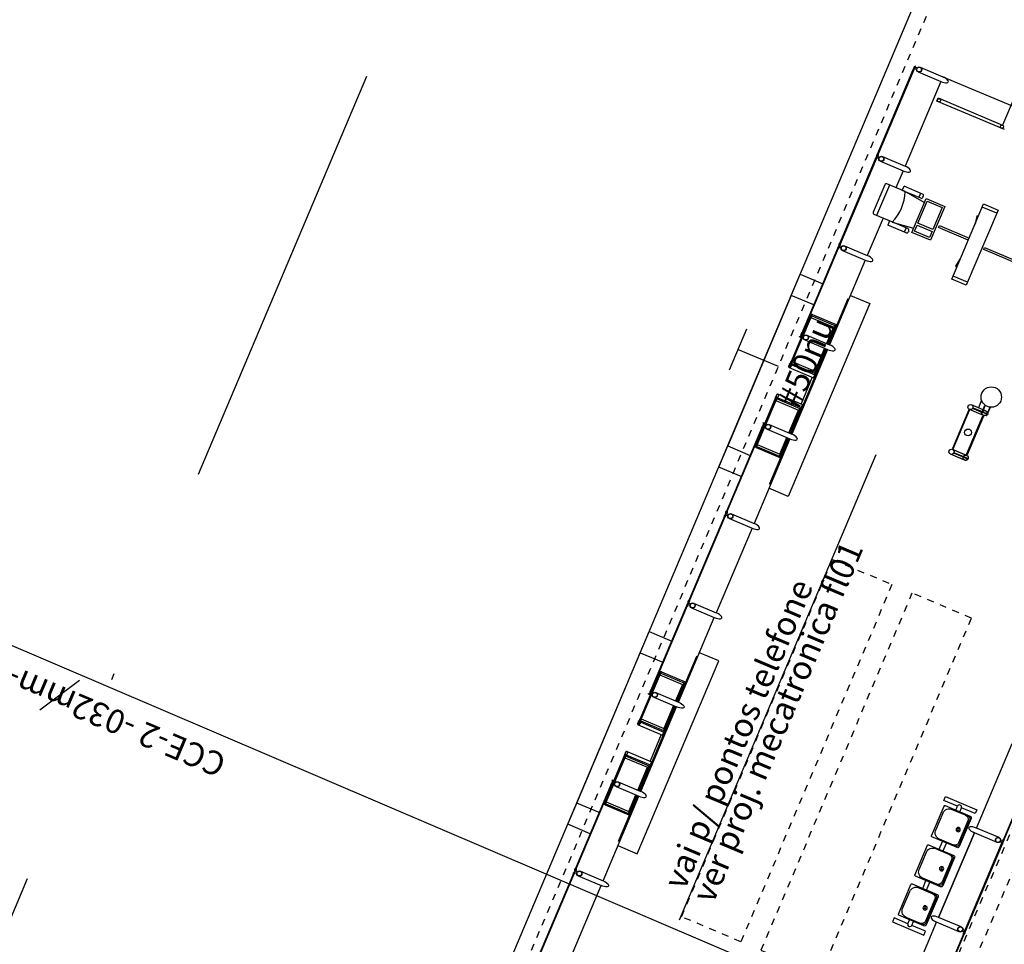
# Model space of a CAD drawing. Units: metres. Extents: x 97 to 680118, y -229 to 7190304.
# Drawn here: x 533 to 548, y 1009 to 1022 of the extents above; entities that cross this region are included whole.
import ezdxf

# ---------------------------------------------------------------- set-up
doc = ezdxf.new("R2010")
doc.units = ezdxf.units.M
for name, pattern in [('CONTINUO', [0]), ('DASHDOT2', [12.7, 6.35, -3.175, 0, -3.175]), ('DASHED2', [0.375, 0.25, -0.125])]:
    doc.linetypes.add(name, pattern=pattern)
for name, color, linetype in [('005', 8, 'Continuous'), ('BASE ELETRICA', 51, 'Continuous'), ('ELÉTRIC TUBULAC', 5, 'DASHED2'), ('ELÉTRICA GERAL', 1, 'Continuous'), ('ELÉTRICA GERAL 01', 7, 'Continuous'), ('ELÉTRICA TELEFONE', 220, 'CONTINUO'), ('ELÉTRICA TEXTO 03', 3, 'Continuous'), ('MEIO FIO NÍVEL PISO VIADUTO', 7, 'Continuous'), ('PG_EST', 7, 'DASHDOT2')]:
    doc.layers.add(name, color=color, linetype=linetype)
doc.styles.add('REGUA140', font='simplex.shx')

# ---------------------------------------------------------------- blocks, each defined once
blk = doc.blocks.new('assento')
at = {"layer": '005'}
for p, q in [((18, 35), (-18, 35)), ((-20, 33), (-20, 1)), ((-19, 31), (-19, 10)), ((16, 34), (-16, 34)), ((14, 32.5), (-14, 32.5)), ((19, 10), (19, 31)), ((20, 1), (20, 33)), ((-19, 0), (19, 0)), ((-11, 2), (11, 2))]:
    blk.add_line(p, q, dxfattribs=at)
for radius in [2.5, 1]:
    blk.add_circle((0, 26), radius, dxfattribs=at)
for centre, radius, start, end in [((-18, 33), 2, 90, 180), ((18, 33), 2, 0, 90), ((-16, 31), 3, 90, 180), ((-14, 27.5), 5, 90, 180), ((14, 27.5), 5, 0, 90), ((16, 31), 3, 0, 90), ((-19, 1), 1, 180, 270), ((-11, 10), 8, 180, 270), ((11, 10), 8, 270, 0), ((19, 1), 1, 270, 0)]:
    blk.add_arc(centre, radius, start, end, dxfattribs=at)
blk = doc.blocks.new('bancos')
at = {"layer": '005'}
for p, q in [((-70, -15.5), (-75, -15.5)), ((-70, -20.5), (-75, -20.5)), ((-20, -15.5), (-30, -15.5)), ((-20, -20.5), (-30, -20.5)), ((30, -15.5), (20, -15.5)), ((30, -20.5), (20, -20.5)), ((75, -15.5), (70, -15.5)), ((75, -20.5), (70, -20.5))]:
    blk.add_line(p, q, dxfattribs=at)
for points in [[(-75, -20.5), (-75, -38), (-80, -38), (-80, 2), (-75, 2), (-75, -15.5)], [(75, -20.5), (75, -38), (80, -38), (80, 2), (75, 2), (75, -15.5)]]:
    blk.add_lwpolyline(points, dxfattribs=at)
for centre, start, end in [((-75, -18), 90, 270), ((75, -18), 270, 90)]:
    blk.add_arc(centre, 2.5, start, end, dxfattribs=at)
at = {"layer": '005', "xscale": -1, "rotation": 359.9999354771406}
for p in [(-50, -35), (0, -35), (50, -35)]:
    blk.add_blockref('assento', p, dxfattribs=at)
blk = doc.blocks.new('ESTACAO SOLAR1')
at = {"layer": '005'}
for p, q in [((-39.578, 4.238), (-39.578, 3.876)), ((-38.464, 4.28), (-38.464, 3.903)), ((-38.444, 4.3), (-37.684, 4.3)), ((-38.444, 4.28), (-38.444, 3.916)), ((-38.415, 4.285), (-38.415, 3.924)), ((-38.077, 4.238), (-38.077, 3.876)), ((-37.712, 4.285), (-37.712, 3.924)), ((-37.684, 4.277), (-37.684, 3.916)), ((-37.664, 4.273), (-37.664, 3.903)), ((-37.141, 4.273), (-37.141, 3.903)), ((-36.361, 4.3), (-37.121, 4.3)), ((-37.121, 4.277), (-37.121, 3.916)), ((-37.093, 4.285), (-37.093, 3.924)), ((-36.728, 4.238), (-36.728, 3.876)), ((-36.39, 4.285), (-36.39, 3.924)), ((-36.361, 4.28), (-36.361, 3.916)), ((-36.341, 4.28), (-36.341, 3.903)), ((-35.227, 4.238), (-35.227, 3.876)), ((-33.802, 4.238), (-33.802, 3.876)), ((-32.764, 4.28), (-32.764, 3.903)), ((-32.744, 4.3), (-31.984, 4.3)), ((-32.744, 4.28), (-32.744, 3.916)), ((-32.715, 4.285), (-32.715, 3.924)), ((-32.377, 4.238), (-32.377, 3.876)), ((-32.013, 4.285), (-32.013, 3.924)), ((-31.984, 4.277), (-31.984, 3.916)), ((-31.964, 4.273), (-31.964, 3.903)), ((-31.442, 4.273), (-31.442, 3.903)), ((-30.662, 4.3), (-31.422, 4.3)), ((-31.422, 4.277), (-31.422, 3.916)), ((-31.393, 4.285), (-31.393, 3.924)), ((-30.952, 4.238), (-30.952, 3.876)), ((-30.69, 4.285), (-30.69, 3.924)), ((-30.662, 4.28), (-30.662, 3.916)), ((-30.642, 4.28), (-30.642, 3.903)), ((-29.527, 4.238), (-29.527, 3.876)), ((-28.102, 4.238), (-28.102, 3.876)), ((-26.677, 4.238), (-26.677, 3.876)), ((-38.444, 3.916), (-38.153, 3.916)), ((-38.415, 3.924), (-38.153, 3.924)), ((-38.077, 3.924), (-37.712, 3.924)), ((-38.077, 3.916), (-37.684, 3.916)), ((-37.191, 3.923), (-37.614, 3.923)), ((-36.728, 3.916), (-37.121, 3.916)), ((-36.728, 3.924), (-37.093, 3.924)), ((-36.39, 3.924), (-36.652, 3.924)), ((-36.361, 3.916), (-36.652, 3.916)), ((-32.744, 3.916), (-32.453, 3.916)), ((-32.715, 3.924), (-32.453, 3.924)), ((-32.377, 3.924), (-32.013, 3.924)), ((-32.377, 3.916), (-31.984, 3.916)), ((-31.491, 3.923), (-31.914, 3.923)), ((-31.028, 3.916), (-31.422, 3.916)), ((-31.028, 3.924), (-31.393, 3.924)), ((-30.69, 3.924), (-30.952, 3.924)), ((-30.662, 3.916), (-30.952, 3.916)), ((-28.932, 3.774), (-28.932, 4.02)), ((-28.447, 3.979), (-28.932, 3.979)), ((-28.472, 4.045), (-28.907, 4.045)), ((-28.447, 3.729), (-28.447, 4.02)), ((-40.927, 3.876), (-39.578, 3.876)), ((-39.502, 3.876), (-38.153, 3.876)), ((-38.464, 3.903), (-38.153, 3.903)), ((-38.077, 3.903), (-37.664, 3.903)), ((-38.077, 3.888), (-36.728, 3.888)), ((-38.077, 3.876), (-36.728, 3.876)), ((-37.664, 3.892), (-37.141, 3.892)), ((-36.728, 3.903), (-37.141, 3.903)), ((-36.341, 3.903), (-36.652, 3.903)), ((-36.652, 3.876), (-35.303, 3.876)), ((-33.878, 3.876), (-35.227, 3.876)), ((-32.453, 3.876), (-33.802, 3.876)), ((-32.764, 3.903), (-32.453, 3.903)), ((-32.377, 3.903), (-31.964, 3.903)), ((-31.028, 3.888), (-32.377, 3.888)), ((-31.028, 3.876), (-32.377, 3.876)), ((-31.442, 3.892), (-31.964, 3.892)), ((-31.028, 3.903), (-31.442, 3.903)), ((-30.642, 3.903), (-30.952, 3.903)), ((-29.603, 3.876), (-30.952, 3.876)), ((-28.932, 3.876), (-29.527, 3.876)), ((-28.999, 3.481), (-28.999, 3.774)), ((-28.932, 3.774), (-28.999, 3.774)), ((-28.932, 3.481), (-28.932, 3.774)), ((-28.178, 3.876), (-28.447, 3.876)), ((-28.447, 3.774), (-28.38, 3.774)), ((-28.447, 3.481), (-28.447, 3.774)), ((-28.38, 3.481), (-28.38, 3.774)), ((-26.753, 3.876), (-28.102, 3.876)), ((-27.04, 2.741), (-27.04, 3.818)), ((-27.04, 3.818), (-26.99, 3.818)), ((-26.99, 3.818), (-26.99, 2.791)), ((-26.677, -0.876), (-26.677, 3.868)), ((-28.932, 3.729), (-28.894, 3.406)), ((-28.447, 3.729), (-28.485, 3.406)), ((-28.932, 3.509), (-28.999, 3.509)), ((-28.447, 3.509), (-28.38, 3.509)), ((-28.957, 3.456), (-28.974, 3.456)), ((-28.422, 3.456), (-28.405, 3.456)), ((-29.165, 2.618), (-29.044, 2.596)), ((-28.365, 2.618), (-28.486, 2.596)), ((-29.365, 2.596), (-28.165, 2.596)), ((-29.365, 2.366), (-29.365, 2.596)), ((-29.315, 2.366), (-29.315, 2.596)), ((-28.215, 2.366), (-28.215, 2.596)), ((-28.165, 2.596), (-28.165, 2.366)), ((-28.165, 2.366), (-29.365, 2.366)), ((-31.741, 1.387), (-31.741, 1.613)), ((-31.74, 1.387), (-31.74, 1.613)), ((-31.665, 1.387), (-31.665, 1.613)), ((-31.664, 1.387), (-31.664, 1.613)), ((-31.028, 1.387), (-31.028, 1.613)), ((-31.028, 1.387), (-31.027, 1.613)), ((-31.028, 1.387), (-31.028, 1.613)), ((-31.027, 1.387), (-31.027, 1.613)), ((-30.952, 1.387), (-30.952, 1.613)), ((-30.952, 1.387), (-30.951, 1.613)), ((-30.952, 1.387), (-30.952, 1.613)), ((-30.951, 1.387), (-30.951, 1.613)), ((-30.832, 1.5), (-30.952, 1.5)), ((-31.711, 1.435, 0), (-31.711, 1.43, 0)), ((-31.711, 1.435, 0), (-31.695, 1.435, 0)), ((-31.706, 1.425, 0), (-31.706, 1.349, 0)), ((-31.7, 1.425, 0), (-31.7, 1.349, 0)), ((-31.695, 1.435, 0), (-31.695, 1.43, 0)), ((-30.882, 1.43, 0), (-31.015, 1.43, 0)), ((-31.015, 1.425, 0), (-31.015, 1.43, 0)), ((-31.015, 1.425, 0), (-31.015, 1.43, 0)), ((-30.882, 1.425, 0), (-31.015, 1.425, 0)), ((-30.882, 1.349, 0), (-31.015, 1.349, 0)), ((-31.015, 1.344, 0), (-31.015, 1.349, 0)), ((-31.015, 1.344, 0), (-31.015, 1.349, 0)), ((-30.882, 1.344, 0), (-31.015, 1.344, 0)), ((-30.997, 1.435, 0), (-30.997, 1.43, 0)), ((-30.981, 1.435, 0), (-30.997, 1.435, 0)), ((-30.997, 1.339, 0), (-30.997, 1.344, 0)), ((-30.981, 1.339, 0), (-30.997, 1.339, 0)), ((-30.992, 1.349, 0), (-30.992, 1.425, 0)), ((-30.986, 1.349, 0), (-30.986, 1.425, 0)), ((-30.981, 1.435, 0), (-30.981, 1.43, 0)), ((-30.981, 1.339, 0), (-30.981, 1.344, 0)), ((-39.502, -0.876), (-38.153, -0.876)), ((-38.153, -1.238), (-38.153, -0.876)), ((-38.077, -0.876), (-36.728, -0.876)), ((-36.728, -0.876), (-38.077, -0.876)), ((-36.728, -1.238), (-36.728, -0.876)), ((-36.652, -0.876), (-35.303, -0.876))]:
    blk.add_line(p, q, dxfattribs=at)
at = {"layer": '005', "lineweight": -2}
blk.add_line((-17.672, 2.791), (-26.99, 2.791), dxfattribs=at)
at = {"layer": '005'}
for points in [[(-38.94, 4.317), (-38.94, 4.676), (-38.602, 4.676)], [(-38.602, 4.317), (-38.602, 4.676), (-36.202, 4.676), (-36.202, 4.317)], [(-36.202, 4.676), (-35.865, 4.676), (-35.865, 4.317)], [(-33.24, 4.317), (-33.24, 4.676), (-32.903, 4.676)], [(-30.503, 4.317), (-30.503, 4.676), (-32.903, 4.676), (-32.903, 4.317)], [(-30.503, 4.676), (-30.165, 4.676), (-30.165, 4.317)], [(-40.931, 4.309), (-39.573, 4.309), (-39.573, 4.317), (-40.931, 4.317), (-40.931, 4.309)], [(-39.506, 4.309), (-38.148, 4.309), (-38.148, 4.317), (-39.506, 4.317), (-39.506, 4.309)], [(-39.502, 4.238), (-39.502, 3.876)], [(-38.445, 4.282), (-38.462, 4.282), (-38.462, 4.299), (-38.445, 4.299), (-38.445, 4.282)], [(-38.444, 4.294), (-38.434, 4.294), (-38.434, 4.286), (-38.444, 4.286)], [(-38.426, 4.294), (-37.702, 4.294), (-37.702, 4.286), (-38.426, 4.286), (-38.426, 4.294)], [(-38.153, 4.238), (-38.153, 3.876)], [(-38.088, 4.309), (-38.088, 4.329), (-38.096, 4.329), (-38.096, 4.317), (-38.143, 4.317), (-38.143, 4.309), (-38.088, 4.309)], [(-37.684, 4.294), (-37.694, 4.294), (-37.694, 4.286), (-37.684, 4.286)], [(-37.682, 4.282), (-37.665, 4.282), (-37.665, 4.299), (-37.682, 4.299), (-37.682, 4.282)], [(-37.614, 4.29), (-37.614, 3.903), (-37.664, 3.903)], [(-37.191, 4.29), (-37.191, 3.903), (-37.141, 3.903)], [(-37.123, 4.282), (-37.14, 4.282), (-37.14, 4.299), (-37.123, 4.299), (-37.123, 4.282)], [(-37.122, 4.294), (-37.112, 4.294), (-37.112, 4.286), (-37.122, 4.286)], [(-37.104, 4.294), (-36.38, 4.294), (-36.38, 4.286), (-37.104, 4.286), (-37.104, 4.294)], [(-36.717, 4.309), (-36.717, 4.329), (-36.709, 4.329), (-36.709, 4.317), (-36.662, 4.317), (-36.662, 4.309), (-36.717, 4.309)], [(-35.299, 4.309), (-36.656, 4.309), (-36.656, 4.317), (-35.299, 4.317), (-35.299, 4.309)], [(-36.652, 4.238), (-36.652, 3.876)], [(-36.362, 4.294), (-36.372, 4.294), (-36.372, 4.286), (-36.362, 4.286)], [(-36.36, 4.282), (-36.343, 4.282), (-36.343, 4.299), (-36.36, 4.299), (-36.36, 4.282)], [(-35.303, 4.238), (-35.303, 3.876)], [(-35.231, 4.309), (-33.874, 4.309), (-33.874, 4.317), (-35.231, 4.317), (-35.231, 4.309)], [(-33.878, 4.238), (-33.878, 3.876)], [(-33.806, 4.309), (-32.449, 4.309), (-32.449, 4.317), (-33.806, 4.317), (-33.806, 4.309)], [(-32.745, 4.282), (-32.762, 4.282), (-32.762, 4.299), (-32.745, 4.299), (-32.745, 4.282)], [(-32.744, 4.294), (-32.734, 4.294), (-32.734, 4.286), (-32.744, 4.286)], [(-32.726, 4.294), (-32.002, 4.294), (-32.002, 4.286), (-32.726, 4.286), (-32.726, 4.294)], [(-32.453, 4.238), (-32.453, 3.876)], [(-32.388, 4.309), (-32.388, 4.329), (-32.396, 4.329), (-32.396, 4.317), (-32.443, 4.317), (-32.443, 4.309), (-32.388, 4.309)], [(-31.984, 4.294), (-31.994, 4.294), (-31.994, 4.286), (-31.984, 4.286)], [(-31.982, 4.282), (-31.965, 4.282), (-31.965, 4.299), (-31.982, 4.299), (-31.982, 4.282)], [(-31.914, 4.29), (-31.914, 3.903), (-31.964, 3.903)], [(-31.491, 4.29), (-31.491, 3.903), (-31.442, 3.903)], [(-31.423, 4.282), (-31.44, 4.282), (-31.44, 4.299), (-31.423, 4.299), (-31.423, 4.282)], [(-31.422, 4.294), (-31.412, 4.294), (-31.412, 4.286), (-31.422, 4.286)], [(-31.404, 4.294), (-30.68, 4.294), (-30.68, 4.286), (-31.404, 4.286), (-31.404, 4.294)], [(-31.028, 4.238), (-31.028, 3.876)], [(-31.018, 4.309), (-31.018, 4.329), (-31.01, 4.329), (-31.01, 4.317), (-30.963, 4.317), (-30.963, 4.309), (-31.018, 4.309)], [(-29.599, 4.309), (-30.957, 4.309), (-30.957, 4.317), (-29.599, 4.317), (-29.599, 4.309)], [(-30.662, 4.294), (-30.672, 4.294), (-30.672, 4.286), (-30.662, 4.286)], [(-30.66, 4.282), (-30.643, 4.282), (-30.643, 4.299), (-30.66, 4.299), (-30.66, 4.282)], [(-29.603, 4.238), (-29.603, 3.876)], [(-28.174, 4.309), (-29.532, 4.309), (-29.532, 4.317), (-28.174, 4.317), (-28.174, 4.309)], [(-28.178, 4.238), (-28.178, 3.876)], [(-26.749, 4.309), (-28.107, 4.309), (-28.107, 4.317), (-26.749, 4.317), (-26.749, 4.309)], [(-26.753, 4.238), (-26.753, 3.876)], [(-38.94, 3.876), (-38.94, 3.567), (-35.865, 3.567), (-35.865, 3.876)], [(-38.153, 3.888), (-38.877, 3.888), (-38.877, 3.892), (-38.464, 3.892)], [(-38.464, 3.903), (-38.464, 3.889), (-38.153, 3.889)], [(-38.077, 3.889), (-37.664, 3.889), (-37.664, 3.903)], [(-36.728, 3.889), (-37.141, 3.889), (-37.141, 3.903)], [(-36.341, 3.903), (-36.341, 3.889), (-36.652, 3.889)], [(-36.341, 3.892), (-35.927, 3.892), (-35.927, 3.888), (-36.652, 3.888)], [(-30.165, 3.876), (-30.165, 3.567), (-33.24, 3.567), (-33.24, 3.876)], [(-32.764, 3.892), (-33.178, 3.892), (-33.178, 3.888), (-32.453, 3.888)], [(-32.764, 3.903), (-32.764, 3.889), (-32.453, 3.889)], [(-32.377, 3.889), (-31.964, 3.889), (-31.964, 3.903)], [(-31.028, 3.889), (-31.442, 3.889), (-31.442, 3.903)], [(-30.642, 3.903), (-30.642, 3.889), (-30.952, 3.889)], [(-30.952, 3.888), (-30.228, 3.888), (-30.228, 3.892), (-30.642, 3.892)], [(-28.743, 2.596), (-28.743, 3.073), (-28.708, 3.073), (-28.708, 2.596)], [(-28.165, 2.366), (-29.365, 2.366)], [(-28.782, 1.556), (-28.782, 2.333), (-28.748, 2.333), (-28.748, 1.556)], [(-38.077, -1.238), (-38.077, -0.876)], [(-36.652, -1.238), (-36.652, -0.876)], [(-38.149, -1.309), (-39.507, -1.309), (-39.507, -1.317), (-38.149, -1.317), (-38.149, -1.309)], [(-38.081, -1.309), (-36.724, -1.309), (-36.724, -1.317), (-38.081, -1.317), (-38.081, -1.309)], [(-36.656, -1.309), (-35.299, -1.309), (-35.299, -1.317), (-36.656, -1.317), (-36.656, -1.309)]]:
    blk.add_lwpolyline(points, dxfattribs=at)
for points in [[(-39.568, 4.317), (-39.556, 4.317, 0.314486), (-39.585, 4.317), (-39.573, 4.317), (-39.573, 4.308), (-39.585, 4.308, 0.314485), (-39.556, 4.308), (-39.568, 4.308)], [(-39.527, 4.309), (-39.552, 4.309), (-39.552, 4.274, -0.169181), (-39.527, 4.274)], [(-39.512, 4.317), (-39.524, 4.317, -0.314486), (-39.495, 4.317), (-39.507, 4.317), (-39.507, 4.308), (-39.495, 4.308, -0.314485), (-39.524, 4.308), (-39.512, 4.308)], [(-38.427, 4.285), (-38.415, 4.285, -0.314366), (-38.443, 4.286), (-38.432, 4.286), (-38.432, 4.295), (-38.443, 4.295, -0.314485), (-38.415, 4.295), (-38.427, 4.295)], [(-38.143, 4.317), (-38.131, 4.317, 0.314486), (-38.16, 4.317), (-38.148, 4.317), (-38.148, 4.308), (-38.16, 4.308, 0.314485), (-38.131, 4.308), (-38.143, 4.308)], [(-37.701, 4.285), (-37.712, 4.285, 0.314366), (-37.684, 4.286), (-37.696, 4.286), (-37.696, 4.295), (-37.684, 4.295, 0.314485), (-37.712, 4.295), (-37.701, 4.295)], [(-37.684, 4.303), (-37.684, 4.3), (-37.659, 4.3, -0.040244), (-37.633, 4.304, -0.441206), (-37.617, 4.29, -0.441206), (-37.633, 4.277, -0.040244), (-37.659, 4.28), (-37.684, 4.28), (-37.684, 4.277), (-37.659, 4.277, 0.03994), (-37.633, 4.274, 0.436397), (-37.614, 4.29, 0.436397), (-37.633, 4.307, 0.03994), (-37.659, 4.303)], [(-37.66, 4.303, 0.171988), (-37.665, 4.308), (-37.665, 4.305), (-37.672, 4.305), (-37.672, 4.308, 0.171988), (-37.677, 4.303)], [(-37.66, 4.277, -0.171988), (-37.665, 4.273), (-37.665, 4.276), (-37.672, 4.276), (-37.672, 4.273, -0.171988), (-37.677, 4.277)], [(-37.121, 4.303), (-37.121, 4.3), (-37.146, 4.3, 0.040244), (-37.172, 4.304, 0.441206), (-37.188, 4.29, 0.441206), (-37.172, 4.277, 0.040244), (-37.146, 4.28), (-37.121, 4.28), (-37.121, 4.277), (-37.146, 4.277, -0.03994), (-37.172, 4.274, -0.436397), (-37.191, 4.29, -0.436397), (-37.172, 4.307, -0.03994), (-37.146, 4.303)], [(-37.145, 4.303, -0.171988), (-37.14, 4.308), (-37.14, 4.305), (-37.133, 4.305), (-37.133, 4.308, -0.171988), (-37.128, 4.303)], [(-37.145, 4.277, 0.171988), (-37.14, 4.273), (-37.14, 4.276), (-37.133, 4.276), (-37.133, 4.273, 0.171988), (-37.128, 4.277)], [(-37.104, 4.285), (-37.093, 4.285, -0.314366), (-37.121, 4.286), (-37.109, 4.286), (-37.109, 4.295), (-37.121, 4.295, -0.314485), (-37.093, 4.295), (-37.104, 4.295)], [(-36.662, 4.317), (-36.674, 4.317, -0.314486), (-36.645, 4.317), (-36.657, 4.317), (-36.657, 4.308), (-36.645, 4.308, -0.314485), (-36.674, 4.308), (-36.662, 4.308)], [(-36.379, 4.285), (-36.39, 4.285, 0.314366), (-36.362, 4.286), (-36.374, 4.286), (-36.374, 4.295), (-36.362, 4.295, 0.314485), (-36.39, 4.295), (-36.379, 4.295)], [(-35.293, 4.317), (-35.281, 4.317, 0.314486), (-35.31, 4.317), (-35.298, 4.317), (-35.298, 4.308), (-35.31, 4.308, 0.314485), (-35.281, 4.308), (-35.293, 4.308)], [(-35.278, 4.309), (-35.253, 4.309), (-35.253, 4.274, 0.169181), (-35.278, 4.274)], [(-35.237, 4.317), (-35.249, 4.317, -0.314486), (-35.22, 4.317), (-35.232, 4.317), (-35.232, 4.308), (-35.22, 4.308, -0.314485), (-35.249, 4.308), (-35.237, 4.308)], [(-33.868, 4.317), (-33.856, 4.317, 0.314486), (-33.885, 4.317), (-33.873, 4.317), (-33.873, 4.308), (-33.885, 4.308, 0.314485), (-33.856, 4.308), (-33.868, 4.308)], [(-33.853, 4.309), (-33.828, 4.309), (-33.828, 4.274, 0.169181), (-33.853, 4.274)], [(-33.812, 4.317), (-33.824, 4.317, -0.314486), (-33.795, 4.317), (-33.807, 4.317), (-33.807, 4.308), (-33.795, 4.308, -0.314485), (-33.824, 4.308), (-33.812, 4.308)], [(-32.727, 4.285), (-32.715, 4.285, -0.314366), (-32.743, 4.286), (-32.732, 4.286), (-32.732, 4.295), (-32.743, 4.295, -0.314485), (-32.715, 4.295), (-32.727, 4.295)], [(-32.443, 4.317), (-32.431, 4.317, 0.314486), (-32.46, 4.317), (-32.448, 4.317), (-32.448, 4.308), (-32.46, 4.308, 0.314485), (-32.431, 4.308), (-32.443, 4.308)], [(-32.001, 4.285), (-32.013, 4.285, 0.314366), (-31.984, 4.286), (-31.996, 4.286), (-31.996, 4.295), (-31.984, 4.295, 0.314485), (-32.013, 4.295), (-32.001, 4.295)], [(-31.984, 4.303), (-31.984, 4.3), (-31.959, 4.3, -0.040244), (-31.933, 4.304, -0.441206), (-31.917, 4.29, -0.441206), (-31.933, 4.277, -0.040244), (-31.959, 4.28), (-31.984, 4.28), (-31.984, 4.277), (-31.959, 4.277, 0.03994), (-31.933, 4.274, 0.436397), (-31.914, 4.29, 0.436397), (-31.933, 4.307, 0.03994), (-31.959, 4.303)], [(-31.96, 4.303, 0.171988), (-31.965, 4.308), (-31.965, 4.305), (-31.972, 4.305), (-31.972, 4.308, 0.171988), (-31.977, 4.303)], [(-31.96, 4.277, -0.171988), (-31.965, 4.273), (-31.965, 4.276), (-31.972, 4.276), (-31.972, 4.273, -0.171988), (-31.977, 4.277)], [(-31.422, 4.303), (-31.422, 4.3), (-31.446, 4.3, 0.040244), (-31.472, 4.304, 0.441206), (-31.488, 4.29, 0.441206), (-31.472, 4.277, 0.040244), (-31.446, 4.28), (-31.422, 4.28), (-31.422, 4.277), (-31.446, 4.277, -0.03994), (-31.472, 4.274, -0.436397), (-31.491, 4.29, -0.436397), (-31.472, 4.307, -0.03994), (-31.446, 4.303)], [(-31.445, 4.303, -0.171988), (-31.44, 4.308), (-31.44, 4.305), (-31.433, 4.305), (-31.433, 4.308, -0.171988), (-31.428, 4.303)], [(-31.445, 4.277, 0.171988), (-31.44, 4.273), (-31.44, 4.276), (-31.433, 4.276), (-31.433, 4.273, 0.171988), (-31.428, 4.277)], [(-31.404, 4.285), (-31.393, 4.285, -0.314366), (-31.421, 4.286), (-31.409, 4.286), (-31.41, 4.295), (-31.421, 4.295, -0.314485), (-31.393, 4.295), (-31.405, 4.295)], [(-30.962, 4.317), (-30.974, 4.317, -0.314486), (-30.945, 4.317), (-30.957, 4.317), (-30.957, 4.308), (-30.945, 4.308, -0.314485), (-30.974, 4.308), (-30.962, 4.308)], [(-30.679, 4.285), (-30.69, 4.285, 0.314366), (-30.662, 4.286), (-30.674, 4.286), (-30.674, 4.295), (-30.662, 4.295, 0.314485), (-30.69, 4.295), (-30.679, 4.295)], [(-29.593, 4.317), (-29.581, 4.317, 0.314486), (-29.61, 4.317), (-29.598, 4.317), (-29.598, 4.308), (-29.61, 4.308, 0.314485), (-29.581, 4.308), (-29.593, 4.308)], [(-29.578, 4.309), (-29.553, 4.309), (-29.553, 4.274, 0.169181), (-29.578, 4.274)], [(-29.537, 4.317), (-29.549, 4.317, -0.314486), (-29.52, 4.317), (-29.532, 4.317), (-29.532, 4.308), (-29.52, 4.308, -0.314485), (-29.549, 4.308), (-29.537, 4.308)], [(-28.168, 4.317), (-28.156, 4.317, 0.314486), (-28.185, 4.317), (-28.173, 4.317), (-28.173, 4.308), (-28.185, 4.308, 0.314485), (-28.156, 4.308), (-28.168, 4.308)], [(-28.153, 4.309), (-28.128, 4.309), (-28.128, 4.274, 0.169181), (-28.153, 4.274)], [(-28.112, 4.317), (-28.124, 4.317, -0.314486), (-28.095, 4.317), (-28.107, 4.317), (-28.107, 4.308), (-28.095, 4.308, -0.314485), (-28.124, 4.308), (-28.112, 4.308)], [(-26.743, 4.317), (-26.731, 4.317, 0.314486), (-26.76, 4.317), (-26.748, 4.317), (-26.748, 4.308), (-26.76, 4.308, 0.314485), (-26.731, 4.308), (-26.743, 4.308)], [(-26.728, 4.309), (-26.703, 4.309), (-26.703, 4.274, 0.169181), (-26.728, 4.274)], [(-38.103, -1.309), (-38.128, -1.309), (-38.128, -1.274, 0.169181), (-38.103, -1.274)], [(-36.678, -1.309), (-36.703, -1.309), (-36.703, -1.274, 0.169181), (-36.678, -1.274)], [(-38.143, -1.317), (-38.131, -1.317, -0.314486), (-38.16, -1.317), (-38.148, -1.317), (-38.148, -1.308), (-38.16, -1.308, -0.314485), (-38.131, -1.308), (-38.143, -1.308)], [(-38.087, -1.317), (-38.099, -1.317, 0.314486), (-38.07, -1.317), (-38.082, -1.317), (-38.082, -1.308), (-38.07, -1.308, 0.314485), (-38.099, -1.308), (-38.087, -1.308)], [(-36.718, -1.317), (-36.706, -1.317, -0.314486), (-36.735, -1.317), (-36.723, -1.317), (-36.723, -1.308), (-36.735, -1.308, -0.314485), (-36.706, -1.308), (-36.718, -1.308)], [(-36.662, -1.317), (-36.674, -1.317, 0.314486), (-36.645, -1.317), (-36.657, -1.317), (-36.657, -1.308), (-36.645, -1.308, 0.314485), (-36.674, -1.308), (-36.662, -1.308)]]:
    blk.add_lwpolyline(points, format="xyb", close=True, dxfattribs=at)
for points in [[(-39.567, 4.309), (-39.512, 4.309), (-39.512, 4.317), (-39.567, 4.317)], [(-38.444, 4.3), (-38.444, 4.28), (-38.464, 4.28), (-38.464, 4.3)], [(-37.684, 4.3), (-37.684, 4.28), (-37.664, 4.28), (-37.664, 4.3)], [(-37.121, 4.3), (-37.121, 4.28), (-37.141, 4.28), (-37.141, 4.3)], [(-36.361, 4.3), (-36.361, 4.28), (-36.341, 4.28), (-36.341, 4.3)], [(-35.238, 4.309), (-35.293, 4.309), (-35.293, 4.317), (-35.238, 4.317)], [(-33.813, 4.309), (-33.868, 4.309), (-33.868, 4.317), (-33.813, 4.317)], [(-32.744, 4.3), (-32.744, 4.28), (-32.764, 4.28), (-32.764, 4.3)], [(-31.984, 4.3), (-31.984, 4.28), (-31.964, 4.28), (-31.964, 4.3)], [(-31.422, 4.3), (-31.422, 4.28), (-31.442, 4.28), (-31.442, 4.3)], [(-30.662, 4.3), (-30.662, 4.28), (-30.642, 4.28), (-30.642, 4.3)], [(-29.538, 4.309), (-29.593, 4.309), (-29.593, 4.317), (-29.538, 4.317)], [(-28.113, 4.309), (-28.168, 4.309), (-28.168, 4.317), (-28.113, 4.317)], [(-26.688, 4.309), (-26.743, 4.309), (-26.743, 4.317), (-26.688, 4.317)], [(-28.42, 3.106), (-28.96, 3.106), (-28.96, 3.406), (-28.42, 3.406)], [(-28.83, 3.136), (-28.93, 3.136), (-28.93, 3.376), (-28.83, 3.376)], [(-28.45, 3.136), (-28.8, 3.136), (-28.8, 3.376), (-28.45, 3.376)], [(-31.655, 1.608), (-31.037, 1.608), (-31.037, 1.618), (-31.655, 1.618)], [(-31.654, 1.608), (-31.037, 1.608), (-31.037, 1.618), (-31.654, 1.618)], [(-31.703, 1.565), (-31.698, 1.565), (-31.698, 1.435), (-31.708, 1.435), (-31.708, 1.565)], [(-31.702, 1.565), (-31.697, 1.565), (-31.697, 1.435), (-31.707, 1.435), (-31.707, 1.565)], [(-30.99, 1.565), (-30.985, 1.565), (-30.985, 1.435), (-30.995, 1.435), (-30.995, 1.565)], [(-30.989, 1.565), (-30.994, 1.565), (-30.995, 1.435), (-30.985, 1.435), (-30.984, 1.565)], [(-30.99, 1.565), (-30.985, 1.565), (-30.985, 1.435), (-30.995, 1.435), (-30.995, 1.565)], [(-30.989, 1.565), (-30.994, 1.565), (-30.994, 1.435), (-30.984, 1.435), (-30.984, 1.565)], [(-31.655, 1.392), (-31.038, 1.392), (-31.038, 1.382), (-31.655, 1.382)], [(-31.654, 1.392), (-31.037, 1.392), (-31.037, 1.382), (-31.654, 1.382)], [(-38.143, -1.309), (-38.088, -1.309), (-38.088, -1.317), (-38.143, -1.317)], [(-36.718, -1.309), (-36.663, -1.309), (-36.663, -1.317), (-36.718, -1.317)]]:
    blk.add_lwpolyline(points, close=True, dxfattribs=at)
for points in [[(-37.669, 4.294), (-37.667, 4.295), (-37.667, 4.305), (-37.665, 4.305, 0.350867), (-37.668, 4.308), (-37.668, 4.308), (-37.669, 4.308), (-37.669, 4.308, 0.350867), (-37.672, 4.305), (-37.67, 4.305), (-37.67, 4.295), (-37.669, 4.294)], [(-37.669, 4.287), (-37.667, 4.286), (-37.667, 4.275), (-37.665, 4.275, -0.350867), (-37.668, 4.272), (-37.668, 4.273), (-37.669, 4.273), (-37.669, 4.272, -0.350867), (-37.672, 4.275), (-37.67, 4.275), (-37.67, 4.286), (-37.669, 4.287)], [(-37.136, 4.294), (-37.137, 4.295), (-37.137, 4.305), (-37.14, 4.305, -0.350867), (-37.137, 4.308), (-37.137, 4.308), (-37.136, 4.308), (-37.136, 4.308, -0.350867), (-37.133, 4.305), (-37.135, 4.305), (-37.135, 4.295), (-37.136, 4.294)], [(-37.136, 4.287), (-37.137, 4.286), (-37.137, 4.275), (-37.14, 4.275, 0.350867), (-37.137, 4.272), (-37.137, 4.273), (-37.136, 4.273), (-37.136, 4.272, 0.350867), (-37.133, 4.275), (-37.135, 4.275), (-37.135, 4.286), (-37.136, 4.287)], [(-31.969, 4.294), (-31.968, 4.295), (-31.968, 4.305), (-31.965, 4.305, 0.350867), (-31.968, 4.308), (-31.968, 4.308), (-31.969, 4.308), (-31.969, 4.308, 0.350867), (-31.972, 4.305), (-31.97, 4.305), (-31.97, 4.295), (-31.969, 4.294)], [(-31.969, 4.287), (-31.968, 4.286), (-31.968, 4.275), (-31.965, 4.275, -0.350867), (-31.968, 4.272), (-31.968, 4.273), (-31.969, 4.273), (-31.969, 4.272, -0.350867), (-31.972, 4.275), (-31.97, 4.275), (-31.97, 4.286), (-31.969, 4.287)], [(-31.437, 4.294), (-31.438, 4.295), (-31.438, 4.305), (-31.44, 4.305, -0.350867), (-31.437, 4.308), (-31.437, 4.308), (-31.436, 4.308), (-31.436, 4.308, -0.350867), (-31.433, 4.305), (-31.436, 4.305), (-31.436, 4.295), (-31.437, 4.294)], [(-31.437, 4.287), (-31.438, 4.286), (-31.438, 4.275), (-31.44, 4.275, 0.350867), (-31.437, 4.272), (-31.437, 4.273), (-31.436, 4.273), (-31.436, 4.272, 0.350867), (-31.433, 4.275), (-31.436, 4.275), (-31.436, 4.286), (-31.437, 4.287)]]:
    blk.add_lwpolyline(points, format="xyb", dxfattribs=at)
at = {"layer": '005', "linetype": 'DASHED2', "ltscale": 0.2}
for points in [[(-39.54, 2.608), (-33.84, 2.608), (-33.84, 1.66), (-39.54, 1.66), (-39.54, 2.608)], [(-33.84, 0.392), (-33.84, 1.34), (-39.54, 1.34), (-39.54, 0.392)]]:
    blk.add_lwpolyline(points, close=True, dxfattribs=at)
at = {"layer": '005'}
for centre, radius in [((-39.54, 4.238), 0.0381), ((-39.54, 4.238), 0.035), ((-38.115, 4.238), 0.0381), ((-38.115, 4.238), 0.035), ((-36.69, 4.238), 0.0381), ((-36.69, 4.238), 0.035), ((-35.265, 4.238), 0.0381), ((-35.265, 4.238), 0.035), ((-33.84, 4.238), 0.0381), ((-33.84, 4.238), 0.035), ((-32.415, 4.238), 0.0381), ((-32.415, 4.238), 0.035), ((-30.99, 4.238), 0.0381), ((-30.99, 4.238), 0.035), ((-29.565, 4.238), 0.0381), ((-29.565, 4.238), 0.035), ((-28.14, 4.238), 0.0381), ((-28.14, 4.238), 0.035), ((-26.715, 4.238), 0.0381), ((-26.715, 4.238), 0.035), ((-27.015, 3.792), 0.025), ((-27.015, 2.79), 0.025), ((-31.703, 1.613), 0.038), ((-31.702, 1.613), 0.038), ((-30.99, 1.613), 0.038), ((-30.99, 1.613), 0.038), ((-30.989, 1.613), 0.038), ((-30.989, 1.613), 0.038), ((-30.989, 1.613), 0.038), ((-31.346, 1.5), 0.05), ((-31.346, 1.5), 0.05), ((-30.734, 1.387, 0), 0.15), ((-31.703, 1.387), 0.038), ((-31.702, 1.387), 0.038), ((-30.99, 1.387), 0.038), ((-30.99, 1.387), 0.038), ((-30.99, 1.387), 0.038), ((-30.99, 1.387), 0.038), ((-30.99, 1.387), 0.038), ((-30.99, 1.387), 0.038), ((-30.99, 1.387), 0.038), ((-30.989, 1.387), 0.038), ((-30.989, 1.387), 0.038), ((-38.115, -1.238), 0.0381), ((-38.115, -1.238), 0.035), ((-36.69, -1.238), 0.0381), ((-36.69, -1.238), 0.035)]:
    blk.add_circle(centre, radius, dxfattribs=at)
for centre, radius, start, end in [((-28.907, 4.02), 0.025, 89.999, 179.999), ((-28.472, 4.02), 0.025, 359.999, 89.999), ((-28.69, 4.357), 0.673, 248.8824, 291.1156), ((-28.974, 3.481), 0.025, 179.999, 269.999), ((-28.957, 3.481), 0.025, 269.999, 359.999), ((-28.422, 3.481), 0.025, 179.999, 269.999), ((-28.405, 3.481), 0.025, 269.999, 359.999)]:
    blk.add_arc(centre, radius, start, end, dxfattribs=at)
at = {"layer": '005', "extrusion": (0, 0, -1)}
for centre, major_axis, ratio, start_param, end_param in [((-39.54, 3.876), (0, 0.104), 0.365185, 1.570796, 4.712389), ((-36.69, 3.876), (0, 0.104), 0.365185, 1.570796, 4.712389), ((-28.36, 2.602), (-0.0047, 0.0165), 0.228063, 4.433759, 8.261782)]:
    blk.add_ellipse(centre, major_axis=major_axis, ratio=ratio, start_param=start_param, end_param=end_param, dxfattribs=at)
at = {"layer": '005'}
for centre, major_axis, ratio, start_param, end_param in [((-38.115, 3.876), (0, 0.104), 0.365185, 1.570796, 4.712389), ((-35.265, 3.876), (0, 0.104), 0.365185, 1.570796, 4.712389), ((-33.84, 3.876), (0, 0.104), 0.365185, 1.570796, 4.712389), ((-32.415, 3.876), (0, 0.104), 0.365185, 1.570796, 4.712389), ((-30.99, 3.876), (0, 0.104), 0.365185, 1.570796, 4.712389), ((-29.565, 3.876), (0, 0.104), 0.365185, 1.570796, 4.712389), ((-28.14, 3.876), (0, 0.104), 0.365185, 1.570796, 4.712389), ((-26.715, 3.876), (0, 0.104), 0.365185, 1.570796, 4.712389), ((-29.17, 2.602), (0.0047, 0.0165), 0.228063, 4.433759, 8.261782), ((-38.115, -0.876), (0, 0.104), 0.365185, 4.712389, 7.853982), ((-36.69, -0.876), (0, 0.104), 0.365185, 4.712389, 7.853982)]:
    blk.add_ellipse(centre, major_axis=major_axis, ratio=ratio, start_param=start_param, end_param=end_param, dxfattribs=at)
at = {"layer": '005', "linetype": 'ByBlock', "xscale": 0.01250000000000001, "yscale": 0.0125, "zscale": 0.01249999999999999, "rotation": 179.9999939396121}
blk.add_blockref('bancos', (-37.402, -0.751), dxfattribs=at)

msp = doc.modelspace()

# ---------------------------------------------------------------- linework, layer by layer
at = {"layer": 'ELÉTRIC TUBULAC', "ltscale": 0.1}
for p, q in [((572.923, 1084.542), (500.616, 913.498)), ((546.062, 1006.117), (552.693, 1021.635)), ((546.298, 1006.02), (552.896, 1021.461))]:
    msp.add_line(p, q, dxfattribs=at)
at = {"layer": 'ELÉTRICA GERAL'}
for p, q in [((543.714, 1017.085), (543.967, 1017.685)), ((543.841, 1017.385), (544.427, 1017.137))]:
    msp.add_line(p, q, dxfattribs=at)
at = {"layer": 'ELÉTRICA GERAL 01'}
msp.add_line((542.975, 1009.001), (545.866, 1015.841), dxfattribs=at)
at = {"layer": 'ELÉTRICA TELEFONE', "ltscale": 0.1}
msp.add_line((545.889, 1007.595), (523.323, 1017.237), dxfattribs=at)
at = {"layer": 'ELÉTRICA TEXTO 03'}
msp.add_line((533.576, 1012.087), (534.161, 1012.527), dxfattribs=at)
at = {"layer": 'MEIO FIO NÍVEL PISO VIADUTO'}
msp.add_line((514.418, 946.737), (552.429, 1036.653), dxfattribs=at)
at = {"layer": 'PG_EST', "lineweight": -2, "flags": 128}
msp.add_lwpolyline([(462.479, 852.195, -0.009414), (471.192, 868.884, 0.025016), (492.939, 913.906), (584.429, 1130.328)], format="xyb", dxfattribs=at)

# ---------------------------------------------------------------- block references
at = {"layer": 'BASE ELETRICA', "rotation": 67.08553198168272}
msp.add_blockref('ESTACAO SOLAR1', (560.804, 1044.453), dxfattribs=at)

# ---------------------------------------------------------------- texts
at = {"layer": 'ELÉTRICA TEXTO 03', "style": 'REGUA140'}
for s, rotation, p in [('#50nu', 67.0843, (544.727, 1016.492)), ('ver proj. mecatronica fl01', 67.0843, (543.472, 1009.228)), ('vai p/ pontos telefone', 67.0843, (543.053, 1009.425)), ('CCE-2 -032mm-KL', 157.0843, (536.341, 1011.409))]:
    msp.add_text(s, height=0.35, rotation=rotation, dxfattribs=at).set_placement(p)

doc.saveas('drawing.dxf')
